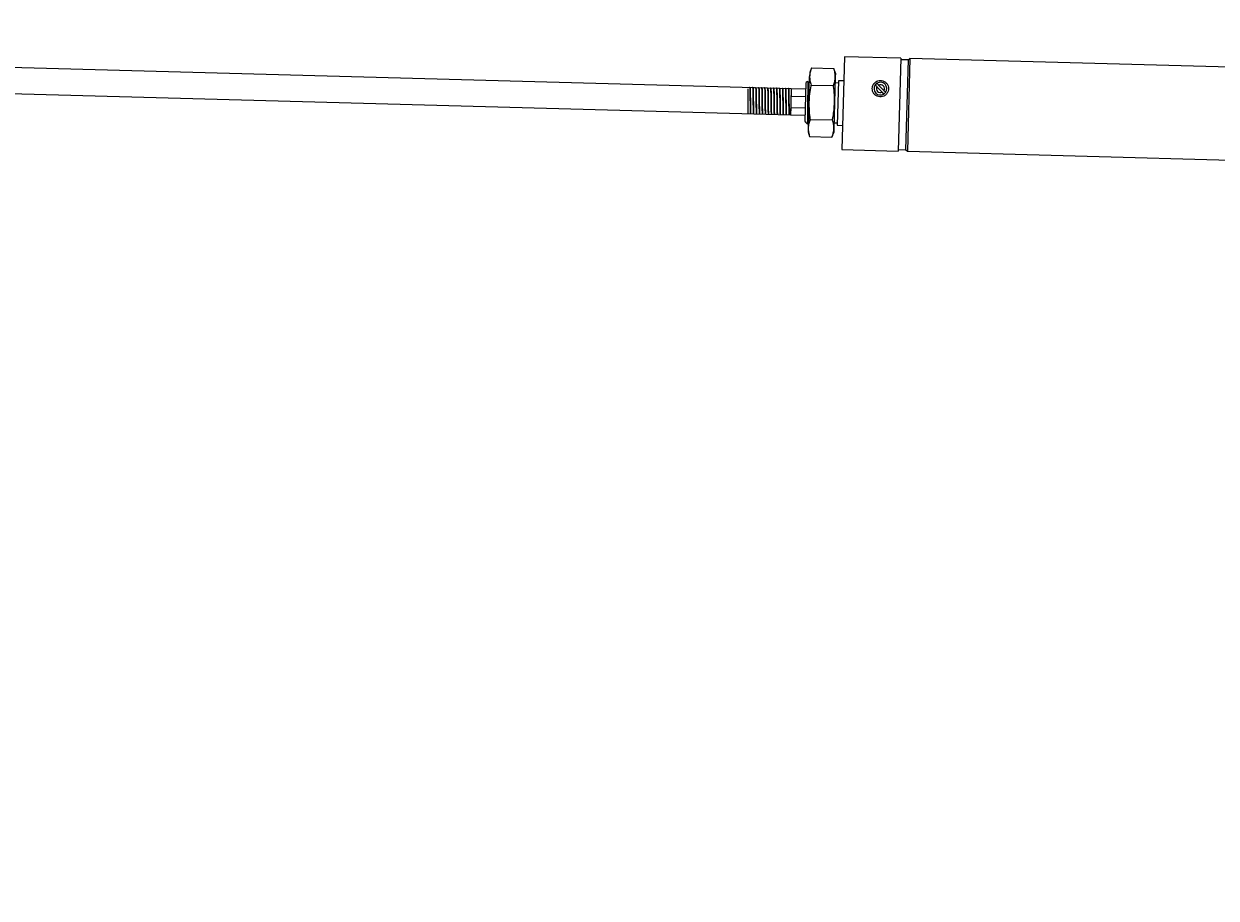
# Model space of a CAD drawing. Units: inches. Extents: x -3 to 535, y -4 to 340.
# Drawn here: x 117 to 137, y 71 to 86 of the extents above; entities that cross this region are included whole.
import ezdxf

# ---------------------------------------------------------------- set-up
doc = ezdxf.new("R2010")
doc.units = ezdxf.units.IN
doc.header["$LTSCALE"] = 16
doc.header["$MEASUREMENT"] = 0
doc.header["$PDSIZE"] = -1
doc.linetypes.add('SLD-Solid', pattern=[0])
doc.styles.get("Standard").update_dxf_attribs({"font": 'framdit.ttf', "height": 1.3125})
doc.dimstyles.get("Standard").update_dxf_attribs({"dimtxt": 0.18, "dimasz": 0.18, "dimexe": 0.18, "dimexo": 0.0625, "dimgap": 0.09, "dimtad": 0, "dimtih": 1, "dimtoh": 1, "dimdec": 4, "dimzin": 0, "dimdsep": 46, "dimtxsty": 'Standard', "dimcen": 0.09, "dimadec": 0, "dimazin": 0, "dimtfac": 1, "dimtdec": 4, "dimtofl": 0, "dimtmove": 0, "dimatfit": 3, "dimfxl": 1, "dimtolj": 1, "dimtzin": 0, "dimarcsym": 0})

# ---------------------------------------------------------------- blocks, each defined once
blk = doc.blocks.new('*D8')
at = {"color": 0, "lineweight": -2}
for p, q in [((94.552, 93.978), (86.924, 93.978)), ((87.049, 93.848), (87.049, 69.787)), ((87.049, 43.907), (87.049, 67.967)), ((197.752, 43.777), (86.924, 43.777))]:
    blk.add_line(p, q, dxfattribs=at)
at = {"color": 0}
for points in [[(87.071, 93.848), (87.028, 93.848), (87.049, 93.978)], [(87.028, 43.907), (87.071, 43.907), (87.049, 43.777)]]:
    blk.add_solid(points, dxfattribs=at)
at = {"layer": 'Defpoints', "color": 0}
for p in [(87.049, 93.978), (94.602, 93.978), (197.802, 43.777)]:
    blk.add_point(p, dxfattribs=at)
at = {"color": 0, "insert": (87.049, 68.877), "char_height": 1.3125, "attachment_point": 5}
blk.add_mtext('\\A1;{50" +/- 2"}', dxfattribs=at)

msp = doc.modelspace()

# ---------------------------------------------------------------- linework, layer by layer
at = {"color": 7, "linetype": 'SLD-Solid', "lineweight": 25}
for p, q in [((129.9847, 84.6619), (99.9959, 85.4792)), ((99.9839, 85.0419), (129.9728, 84.2245)), ((130.8797, 85.1989), (130.8372, 83.6395)), ((131.8268, 85.1731), (130.8797, 85.1989)), ((131.8268, 85.1731), (131.7843, 83.6137)), ((131.9511, 85.1447), (131.8262, 85.1481)), ((131.9511, 85.1447), (131.91, 83.6353)), ((131.9818, 85.1689), (131.9393, 83.6095)), ((131.9818, 85.1689), (131.951, 85.1397)), ((144.9148, 84.8164), (131.9818, 85.1689)), ((130.2826, 84.4349), (130.2944, 84.8678)), ((130.2963, 84.9347), (130.2944, 84.8678)), ((130.3265, 85.0113), (130.2963, 84.9347)), ((130.3265, 85.0113), (130.7021, 85.001)), ((130.7281, 84.923), (130.7021, 85.001)), ((130.7263, 84.856), (130.7145, 84.4231)), ((130.7281, 84.923), (130.7263, 84.856)), ((129.2912, 84.6808), (129.285, 84.6809)), ((129.3412, 84.6794), (129.335, 84.6796)), ((129.3912, 84.678), (129.3849, 84.6782)), ((129.4412, 84.6767), (129.4349, 84.6769)), ((129.4912, 84.6753), (129.4849, 84.6755)), ((129.5411, 84.674), (129.5349, 84.6741)), ((129.5911, 84.6726), (129.5849, 84.6728)), ((129.6411, 84.6712), (129.6348, 84.6714)), ((129.6911, 84.6699), (129.6848, 84.67)), ((129.7411, 84.6685), (129.7348, 84.6687)), ((129.791, 84.6671), (129.7848, 84.6673)), ((129.841, 84.6658), (129.8348, 84.666)), ((129.891, 84.6644), (129.8848, 84.6646)), ((129.941, 84.6631), (129.9347, 84.6632)), ((129.9847, 84.6619), (129.9728, 84.2245)), ((129.9847, 84.6619), (129.9814, 84.5385)), ((130.2346, 84.6551), (129.9847, 84.6619)), ((130.2197, 84.1084), (130.2376, 84.7644)), ((130.2582, 84.7839), (130.2376, 84.7644)), ((130.2694, 84.7695), (130.2617, 84.7837)), ((130.2768, 84.7696), (130.2692, 84.7698)), ((130.3187, 84.7227), (130.6942, 84.7125)), ((130.7776, 84.756), (130.7236, 84.7574)), ((130.7787, 84.7965), (130.7582, 84.0468)), ((130.8686, 84.7941), (130.7787, 84.7965)), ((131.4264, 84.6953), (131.5151, 84.6017)), ((131.4555, 84.7228), (131.5441, 84.6292)), ((129.9814, 84.5385), (130.2313, 84.5317)), ((129.298, 84.2429), (129.3043, 84.2427)), ((129.348, 84.2416), (129.3543, 84.2414)), ((129.398, 84.2402), (129.4043, 84.24)), ((129.448, 84.2388), (129.4542, 84.2387)), ((129.498, 84.2375), (129.5042, 84.2373)), ((129.9762, 84.3479), (129.9728, 84.2245)), ((129.9762, 84.3479), (130.2261, 84.3411)), ((130.2826, 84.4349), (130.2708, 84.0021)), ((130.7145, 84.4231), (130.7027, 83.9903)), ((129.548, 84.2361), (129.5542, 84.2359)), ((129.5979, 84.2347), (129.6042, 84.2346)), ((129.6479, 84.2334), (129.6542, 84.2332)), ((129.6979, 84.232), (129.7041, 84.2319)), ((129.7479, 84.2307), (129.7541, 84.2305)), ((129.7979, 84.2293), (129.8041, 84.2291)), ((129.8478, 84.2279), (129.8541, 84.2278)), ((129.8978, 84.2266), (129.9041, 84.2264)), ((129.9478, 84.2252), (129.9541, 84.225)), ((129.9728, 84.2245), (130.2227, 84.2177)), ((130.2197, 84.1084), (130.2251, 84.1027)), ((130.2278, 84.0999), (130.2598, 84.0661)), ((130.3029, 84.1456), (130.6785, 84.1353)), ((130.7054, 84.0889), (130.7594, 84.0874)), ((130.7582, 84.0468), (130.8482, 84.0444)), ((130.2708, 84.0021), (130.269, 83.9351)), ((130.269, 83.9351), (130.2951, 83.857)), ((130.2951, 83.857), (130.6706, 83.8468)), ((130.6706, 83.8468), (130.7009, 83.9233)), ((130.7027, 83.9903), (130.7009, 83.9233)), ((130.8372, 83.6395), (131.7843, 83.6137)), ((131.785, 83.6387), (131.91, 83.6353)), ((131.9101, 83.6403), (131.9393, 83.6095)), ((131.9393, 83.6095), (144.9148, 83.2558))]:
    msp.add_line(p, q, dxfattribs=at)
for radius, start, end in [(0.1075, 144.16096, 302.71666), (0.1075, 122.71666, 144.16096), (0.0675, 150.67409, 296.20352), (0.1075, 324.16096, 122.71666), (0.0675, 330.67409, 116.20352), (0.1075, 302.71666, 324.16096)]:
    msp.add_arc((131.4853, 84.6622), radius, start, end, dxfattribs=at)
for points, knots in [([(130.3265, 85.0113), (130.3179, 84.9877), (130.3006, 84.9404), (130.2965, 84.892), (130.2944, 84.8678)], [0, 0, 0, 0, 0.4981128, 1, 1, 1, 1]), ([(130.2944, 84.8678), (130.2952, 84.8436), (130.2966, 84.7951), (130.3113, 84.7469), (130.3187, 84.7227)], [0, 0, 0, 0, 0.4977806, 1, 1, 1, 1]), ([(130.6942, 84.7125), (130.7028, 84.7361), (130.7201, 84.7834), (130.7242, 84.8317), (130.7263, 84.856)], [0, 0, 0, 0, 0.4981128, 1, 1, 1, 1]), ([(130.7263, 84.856), (130.7256, 84.8801), (130.7241, 84.9286), (130.7094, 84.9768), (130.7021, 85.001)], [0, 0, 0, 0, 0.4977806, 1, 1, 1, 1]), ([(129.2529, 84.6603), (129.2533, 84.6551), (129.2542, 84.6448), (129.2547, 84.6027), (129.2548, 84.5459), (129.2547, 84.4785), (129.2544, 84.4083), (129.2544, 84.343), (129.2546, 84.2905), (129.2554, 84.2554), (129.2563, 84.251), (129.2567, 84.2489)], [0, 0, 0, 0, 0.108433, 0.2180508, 0.3278796, 0.4396588, 0.5513995, 0.6648345, 0.7787621, 0.8935735, 1, 1, 1, 1]), ([(129.2916, 84.6781), (129.2924, 84.6752), (129.2942, 84.6687), (129.2958, 84.62), (129.297, 84.5478), (129.2978, 84.4617), (129.2985, 84.3757), (129.2997, 84.3033), (129.3014, 84.2527), (129.3033, 84.2461), (129.3043, 84.2427)], [0, 0, 0, 0, 0.1073522, 0.2348733, 0.3623944, 0.4899155, 0.6174366, 0.7449578, 0.8724789, 1, 1, 1, 1]), ([(129.3416, 84.6768), (129.3424, 84.6738), (129.3442, 84.6674), (129.3458, 84.6186), (129.347, 84.5465), (129.3477, 84.4604), (129.3485, 84.3744), (129.3497, 84.302), (129.3514, 84.2513), (129.3533, 84.2447), (129.3543, 84.2414)], [0, 0, 0, 0, 0.1073522, 0.2348733, 0.3623944, 0.4899155, 0.6174366, 0.7449578, 0.8724789, 1, 1, 1, 1]), ([(129.4416, 84.674), (129.4424, 84.6711), (129.4441, 84.6646), (129.4458, 84.6159), (129.4469, 84.5438), (129.4477, 84.4577), (129.4485, 84.3716), (129.4496, 84.2993), (129.4514, 84.2486), (129.4533, 84.242), (129.4542, 84.2387)], [0, 0, 0, 0, 0.1073522, 0.2348733, 0.3623944, 0.4899155, 0.6174366, 0.7449578, 0.8724789, 1, 1, 1, 1]), ([(129.4916, 84.6727), (129.4924, 84.6697), (129.4941, 84.6633), (129.4957, 84.6146), (129.4969, 84.5424), (129.4977, 84.4563), (129.4985, 84.3703), (129.4996, 84.2979), (129.5014, 84.2472), (129.5033, 84.2406), (129.5042, 84.2373)], [0, 0, 0, 0, 0.1073522, 0.2348733, 0.3623944, 0.4899155, 0.6174366, 0.7449578, 0.8724789, 1, 1, 1, 1]), ([(129.5416, 84.6713), (129.5424, 84.6684), (129.5441, 84.6619), (129.5457, 84.6132), (129.5469, 84.541), (129.5477, 84.4549), (129.5484, 84.3689), (129.5496, 84.2965), (129.5513, 84.2459), (129.5533, 84.2393), (129.5542, 84.2359)], [0, 0, 0, 0, 0.1073522, 0.2348733, 0.3623944, 0.4899155, 0.6174366, 0.7449578, 0.8724789, 1, 1, 1, 1]), ([(129.6415, 84.6686), (129.6423, 84.6656), (129.6441, 84.6592), (129.6457, 84.6105), (129.6469, 84.5383), (129.6476, 84.4522), (129.6484, 84.3662), (129.6496, 84.2938), (129.6513, 84.2432), (129.6532, 84.2365), (129.6542, 84.2332)], [0, 0, 0, 0, 0.1073522, 0.2348733, 0.3623944, 0.4899155, 0.6174366, 0.7449578, 0.8724789, 1, 1, 1, 1]), ([(129.6915, 84.6672), (129.6923, 84.6643), (129.694, 84.6578), (129.6957, 84.6091), (129.6968, 84.537), (129.6976, 84.4508), (129.6984, 84.3648), (129.6995, 84.2924), (129.7013, 84.2418), (129.7032, 84.2352), (129.7041, 84.2319)], [0, 0, 0, 0, 0.1073522, 0.2348733, 0.3623944, 0.4899155, 0.6174366, 0.7449578, 0.8724789, 1, 1, 1, 1]), ([(129.7415, 84.6659), (129.7423, 84.6629), (129.744, 84.6565), (129.7457, 84.6077), (129.7468, 84.5356), (129.7476, 84.4495), (129.7484, 84.3635), (129.7495, 84.2911), (129.7513, 84.2404), (129.7532, 84.2338), (129.7541, 84.2305)], [0, 0, 0, 0, 0.1073522, 0.2348733, 0.3623944, 0.4899155, 0.6174366, 0.7449578, 0.8724789, 1, 1, 1, 1]), ([(129.8414, 84.6631), (129.8422, 84.6602), (129.844, 84.6538), (129.8456, 84.605), (129.8468, 84.5329), (129.8476, 84.4468), (129.8483, 84.3607), (129.8495, 84.2884), (129.8512, 84.2377), (129.8531, 84.2311), (129.8541, 84.2278)], [0, 0, 0, 0, 0.1073522, 0.2348733, 0.3623944, 0.4899155, 0.6174366, 0.7449578, 0.8724789, 1, 1, 1, 1]), ([(129.8914, 84.6618), (129.8922, 84.6588), (129.894, 84.6524), (129.8956, 84.6037), (129.8968, 84.5315), (129.8975, 84.4454), (129.8983, 84.3594), (129.8995, 84.287), (129.9012, 84.2363), (129.9031, 84.2297), (129.9041, 84.2264)], [0, 0, 0, 0, 0.1073522, 0.2348733, 0.3623944, 0.4899155, 0.6174366, 0.7449578, 0.8724789, 1, 1, 1, 1]), ([(129.9414, 84.6604), (129.9422, 84.6575), (129.9439, 84.651), (129.9456, 84.6023), (129.9467, 84.5301), (129.9475, 84.444), (129.9483, 84.358), (129.9495, 84.2856), (129.9512, 84.235), (129.9531, 84.2284), (129.9541, 84.225)], [0, 0, 0, 0, 0.1073522, 0.2348733, 0.3623944, 0.4899155, 0.6174366, 0.7449578, 0.8724789, 1, 1, 1, 1]), ([(130.2605, 84.7831), (130.2606, 84.7838), (130.2616, 84.7887), (130.2624, 84.7596), (130.2627, 84.6962), (130.2622, 84.5991), (130.2612, 84.4835), (130.2599, 84.3609), (130.2589, 84.2449), (130.2584, 84.1507), (130.2586, 84.0898), (130.2595, 84.0794), (130.2598, 84.0755)], [0, 0, 0, 0, 0.0188865, 0.129948, 0.2421671, 0.3543444, 0.4680583, 0.5818354, 0.6965572, 0.8119235, 0.9276658, 1, 1, 1, 1]), ([(130.2693, 84.7659), (130.2701, 84.7644), (130.2718, 84.7609), (130.2736, 84.7145), (130.2746, 84.6379), (130.2753, 84.539), (130.2755, 84.4284), (130.2758, 84.3209), (130.2762, 84.247), (130.2767, 84.2201), (130.2767, 84.2174)], [0, 0, 0, 0, 0.10396385, 0.25177431, 0.39639304, 0.54404855, 0.68973354, 0.83600502, 0.98338764, 1, 1, 1, 1]), ([(130.3002, 84.808), (130.2964, 84.8018), (130.2884, 84.7888), (130.2805, 84.7759), (130.2764, 84.7692)], [0, 0, 0, 0, 0.4849247, 1, 1, 1, 1]), ([(130.2768, 84.7674), (130.2776, 84.7658), (130.2795, 84.7623), (130.2814, 84.7145), (130.2824, 84.6376), (130.2831, 84.5478), (130.2832, 84.4842), (130.2833, 84.4576)], [0, 0, 0, 0, 0.1841652, 0.4046615, 0.6203965, 0.8406617, 1, 1, 1, 1]), ([(130.3187, 84.7227), (130.3177, 84.7181), (130.3074, 84.6685), (130.2905, 84.573), (130.2853, 84.4811), (130.2826, 84.4349)], [0, 0, 0, 0, 0.0489068, 0.5227749, 1, 1, 1, 1]), ([(130.7145, 84.4231), (130.7144, 84.4688), (130.7142, 84.5606), (130.7026, 84.6569), (130.695, 84.7074), (130.6942, 84.7125)], [0, 0, 0, 0, 0.47176292, 0.94738112, 1, 1, 1, 1]), ([(131.3478, 84.666), (131.3489, 84.6505), (131.3511, 84.6194), (131.3743, 84.5767), (131.4092, 84.5445), (131.4524, 84.5261), (131.4988, 84.5228), (131.5437, 84.5349), (131.5819, 84.5609), (131.6095, 84.5976), (131.6237, 84.6412), (131.6231, 84.6876), (131.6067, 84.7328), (131.5747, 84.7708), (131.5311, 84.7949), (131.4848, 84.802), (131.4427, 84.795), (131.4056, 84.7768), (131.3742, 84.7471), (131.3527, 84.7087), (131.3494, 84.6794), (131.3478, 84.666)], [0, 0, 0, 0, 0.0547883, 0.1096681, 0.1624428, 0.2139764, 0.2652532, 0.3165272, 0.367795, 0.4191757, 0.4713208, 0.5255601, 0.5831282, 0.6433018, 0.7015126, 0.7525287, 0.7979502, 0.8437875, 0.8945729, 0.9515577, 1, 1, 1, 1]), ([(131.3981, 84.7252), (131.3984, 84.7249), (131.399, 84.7242), (131.4037, 84.7193), (131.4106, 84.712), (131.4186, 84.7035), (131.4241, 84.6978), (131.4264, 84.6953)], [0, 0, 0, 0, 0.2082386, 0.4165598, 0.6260575, 0.8389982, 1, 1, 1, 1]), ([(131.4272, 84.7527), (131.4275, 84.7524), (131.4281, 84.7517), (131.4328, 84.7468), (131.4397, 84.7395), (131.4477, 84.731), (131.4531, 84.7253), (131.4555, 84.7228)], [0, 0, 0, 0, 0.2082386, 0.4165598, 0.6260575, 0.8389982, 1, 1, 1, 1]), ([(131.5151, 84.6017), (131.5161, 84.6006), (131.5206, 84.5959), (131.5281, 84.5879), (131.5362, 84.5794), (131.5415, 84.5737), (131.5433, 84.5719), (131.5434, 84.5718), (131.5434, 84.5718)], [0, 0, 0, 0, 0.0699824, 0.3061333, 0.5287726, 0.7435491, 0.9539408, 1, 1, 1, 1]), ([(131.5441, 84.6292), (131.5452, 84.6281), (131.5496, 84.6234), (131.5572, 84.6154), (131.5653, 84.6069), (131.5706, 84.6012), (131.5723, 84.5994), (131.5724, 84.5993), (131.5724, 84.5993)], [0, 0, 0, 0, 0.06998241, 0.30613334, 0.52877255, 0.74354913, 0.95394083, 1, 1, 1, 1]), ([(130.2826, 84.4349), (130.284, 84.3587), (130.2857, 84.2618), (130.2999, 84.166), (130.3029, 84.1456)], [0, 0, 0, 0, 0.7862017, 1, 1, 1, 1]), ([(130.6785, 84.1353), (130.6825, 84.1549), (130.7019, 84.2498), (130.7089, 84.3465), (130.7145, 84.4231)], [0, 0, 0, 0, 0.2067729, 1, 1, 1, 1]), ([(130.2259, 84.1061), (130.2259, 84.1053), (130.2259, 84.1026), (130.2259, 84.1031), (130.2259, 84.1034)], [0, 0, 0, 0, 0.2961539, 1, 1, 1, 1]), ([(130.2295, 84.1015), (130.2289, 84.1008), (130.2277, 84.0994), (130.2266, 84.1037), (130.2259, 84.1061)], [0, 0, 0, 0, 0.447963, 1, 1, 1, 1]), ([(130.2619, 84.0742), (130.2641, 84.0777), (130.2703, 84.0877), (130.2766, 84.0977), (130.2807, 84.1043)], [0, 0, 0, 0, 0.3456339, 1, 1, 1, 1]), ([(130.3029, 84.1456), (130.2943, 84.122), (130.2771, 84.0747), (130.2729, 84.0263), (130.2708, 84.0021)], [0, 0, 0, 0, 0.4981128, 1, 1, 1, 1]), ([(130.7027, 83.9903), (130.702, 84.0144), (130.7005, 84.0629), (130.6858, 84.1111), (130.6785, 84.1353)], [0, 0, 0, 0, 0.4977806, 1, 1, 1, 1]), ([(130.2708, 84.0021), (130.2716, 83.9779), (130.2731, 83.9294), (130.2877, 83.8812), (130.2951, 83.857)], [0, 0, 0, 0, 0.4977806, 1, 1, 1, 1]), ([(130.6706, 83.8468), (130.6792, 83.8704), (130.6965, 83.9177), (130.7006, 83.966), (130.7027, 83.9903)], [0, 0, 0, 0, 0.4981128, 1, 1, 1, 1])]:
    msp.add_open_spline(points, degree=3, knots=knots, dxfattribs=at)
for points in [[(129.285, 84.6809), (129.2859, 84.6776), (129.2878, 84.671), (129.2896, 84.6203), (129.2907, 84.548), (129.2915, 84.4619), (129.2923, 84.3759), (129.2934, 84.3035), (129.2952, 84.2529), (129.2971, 84.2462), (129.298, 84.2429)], [(129.335, 84.6796), (129.3359, 84.6763), (129.3378, 84.6696), (129.3396, 84.619), (129.3407, 84.5466), (129.3415, 84.4606), (129.3423, 84.3745), (129.3434, 84.3022), (129.3452, 84.2515), (129.3471, 84.2449), (129.348, 84.2416)], [(129.3849, 84.6782), (129.3859, 84.6749), (129.3878, 84.6683), (129.3895, 84.6176), (129.3907, 84.5452), (129.3915, 84.4592), (129.3923, 84.3732), (129.3934, 84.3008), (129.3952, 84.2501), (129.3971, 84.2435), (129.398, 84.2402)], [(129.3912, 84.678), (129.3921, 84.6747), (129.394, 84.6681), (129.3958, 84.6174), (129.3969, 84.5451), (129.3977, 84.459), (129.3985, 84.373), (129.3997, 84.3006), (129.4014, 84.25), (129.4033, 84.2433), (129.4043, 84.24)], [(129.4349, 84.6769), (129.4359, 84.6735), (129.4378, 84.6669), (129.4395, 84.6163), (129.4407, 84.5439), (129.4415, 84.4578), (129.4422, 84.3718), (129.4434, 84.2994), (129.4451, 84.2488), (129.447, 84.2421), (129.448, 84.2388)], [(129.4849, 84.6755), (129.4859, 84.6722), (129.4878, 84.6655), (129.4895, 84.6149), (129.4907, 84.5425), (129.4914, 84.4565), (129.4922, 84.3704), (129.4934, 84.2981), (129.4951, 84.2474), (129.497, 84.2408), (129.498, 84.2375)], [(129.5349, 84.6741), (129.5358, 84.6708), (129.5377, 84.6642), (129.5395, 84.6135), (129.5406, 84.5412), (129.5414, 84.4551), (129.5422, 84.3691), (129.5434, 84.2967), (129.5451, 84.2461), (129.547, 84.2394), (129.548, 84.2361)], [(129.5849, 84.6728), (129.5858, 84.6694), (129.5877, 84.6628), (129.5895, 84.6122), (129.5906, 84.5398), (129.5914, 84.4538), (129.5922, 84.3677), (129.5933, 84.2953), (129.5951, 84.2447), (129.597, 84.2381), (129.5979, 84.2347)], [(129.5911, 84.6726), (129.5921, 84.6693), (129.594, 84.6626), (129.5957, 84.612), (129.5969, 84.5396), (129.5977, 84.4536), (129.5984, 84.3675), (129.5996, 84.2952), (129.6013, 84.2445), (129.6032, 84.2379), (129.6042, 84.2346)], [(129.6348, 84.6714), (129.6358, 84.6681), (129.6377, 84.6615), (129.6394, 84.6108), (129.6406, 84.5384), (129.6414, 84.4524), (129.6422, 84.3663), (129.6433, 84.294), (129.6451, 84.2433), (129.647, 84.2367), (129.6479, 84.2334)], [(129.6848, 84.67), (129.6858, 84.6667), (129.6877, 84.6601), (129.6894, 84.6094), (129.6906, 84.5371), (129.6914, 84.451), (129.6921, 84.365), (129.6933, 84.2926), (129.695, 84.242), (129.6969, 84.2353), (129.6979, 84.232)], [(129.7348, 84.6687), (129.7358, 84.6654), (129.7377, 84.6587), (129.7394, 84.6081), (129.7406, 84.5357), (129.7413, 84.4497), (129.7421, 84.3636), (129.7433, 84.2913), (129.745, 84.2406), (129.7469, 84.234), (129.7479, 84.2307)], [(129.7848, 84.6673), (129.7857, 84.664), (129.7876, 84.6574), (129.7894, 84.6067), (129.7905, 84.5344), (129.7913, 84.4483), (129.7921, 84.3623), (129.7933, 84.2899), (129.795, 84.2392), (129.7969, 84.2326), (129.7979, 84.2293)], [(129.791, 84.6671), (129.792, 84.6638), (129.7939, 84.6572), (129.7956, 84.6065), (129.7968, 84.5342), (129.7976, 84.4481), (129.7984, 84.3621), (129.7995, 84.2897), (129.8013, 84.2391), (129.8032, 84.2324), (129.8041, 84.2291)], [(129.8348, 84.666), (129.8357, 84.6626), (129.8376, 84.656), (129.8394, 84.6054), (129.8405, 84.533), (129.8413, 84.4469), (129.8421, 84.3609), (129.8432, 84.2885), (129.845, 84.2379), (129.8469, 84.2312), (129.8478, 84.2279)], [(129.8848, 84.6646), (129.8857, 84.6613), (129.8876, 84.6546), (129.8894, 84.604), (129.8905, 84.5316), (129.8913, 84.4456), (129.8921, 84.3595), (129.8932, 84.2872), (129.895, 84.2365), (129.8969, 84.2299), (129.8978, 84.2266)], [(129.9347, 84.6632), (129.9357, 84.6599), (129.9376, 84.6533), (129.9393, 84.6026), (129.9405, 84.5303), (129.9413, 84.4442), (129.9421, 84.3582), (129.9432, 84.2858), (129.945, 84.2352), (129.9469, 84.2285), (129.9478, 84.2252)]]:
    msp.add_open_spline(points, degree=3, dxfattribs=at)

# ---------------------------------------------------------------- dimensions: what is measured, and where the dimension line sits
dim = msp.add_linear_dim(base=(87.0495, 93.9778), p1=(197.8017, 43.7769), p2=(94.6023, 93.9778), angle=90, text='{50" +/- 2"}', dimstyle='Standard', override={"dimtxt": 0.125, "dimasz": 0.13, "dimexe": 0.125, "dimexo": 0.05, "dimgap": 0.06, "dimdec": 3, "dimlunit": 5, "dimadec": 2, "dimtdec": 2, "dimtolj": 1})
dim.commit()
dim.dimension.update_dxf_attribs({"geometry": '*D8', "text_midpoint": (87.0495, 68.8773)})

doc.saveas('drawing.dxf')
